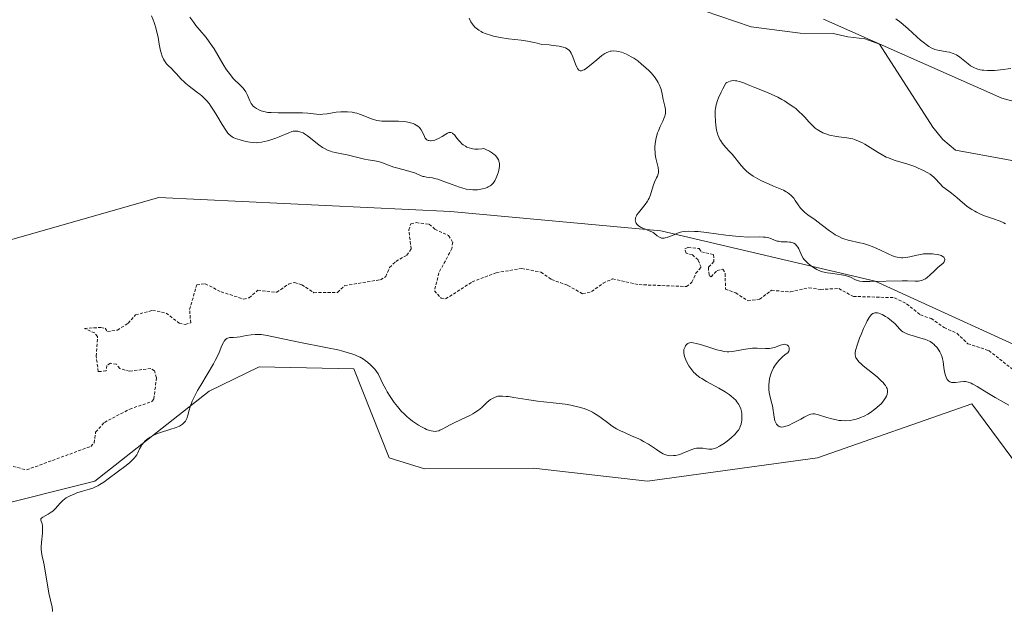
# Model space of a CAD drawing. Units: metres. Extents: x 625582 to 629065, y 4669409 to 4671785.
# Drawn here: x 627471 to 627631, y 4669775 to 4669872 of the extents above; entities that cross this region are included whole.
import ezdxf

# ---------------------------------------------------------------- set-up
doc = ezdxf.new("R2010")
doc.units = ezdxf.units.M
doc.header["$MEASUREMENT"] = 0
doc.linetypes.add('TRAZOS', pattern=[0.75, 0.5, -0.25])
for name, color, linetype, lineweight in [('Corriente natural lineal', 142, 'Continuous', 13), ('Cultivos herbáceos CxS', 92, 'Continuous', 0), ('Curva de nivel auxiliar', 36, 'TRAZOS', 0), ('Curva de nivel normal', 36, 'Continuous', 0), ('Matorral', 135, 'Continuous', 0), ('Matorral CxS', 135, 'Continuous', 0), ('Pastizal CxS', 92, 'Continuous', 0), ('Suelo desnudo', 252, 'Continuous', 0), ('Suelo desnudo CxS', 43, 'Continuous', 0)]:
    doc.layers.add(name, color=color, linetype=linetype, lineweight=lineweight)

# ---------------------------------------------------------------- blocks, each defined once
blk = doc.blocks.new('*U152')
at = {"layer": 'Suelo desnudo CxS', "color": 43, "linetype": 'Continuous', "lineweight": 0}
blk.add_polyline3d([(627794.77, 4669872.61, 289.13), (627790.54, 4669871.34, 289.31), (627765.37, 4669859.43, 289.11), (627738.24, 4669850.02, 290.46), (627713.49, 4669849.55, 289.06), (627689.86, 4669856.73, 289.29), (627678.48, 4669853.97, 288.71), (627659.08, 4669851.53, 288.84), (627631.04, 4669859.08, 288.61), (627601.93, 4669872.02, 287.39)], dxfattribs=at)
blk = doc.blocks.new('*U171')
at = {"layer": 'Curva de nivel normal', "color": 36, "linetype": 'Continuous', "lineweight": 0}
for points in [[(627492.09, 4669872.54, 290), (627492.36, 4669871.88, 290), (627492.52, 4669871.45, 290), (627492.79, 4669870.6, 290), (627493.02, 4669869.66, 290), (627493.15, 4669869.06, 290), (627493.35, 4669867.93, 290), (627493.56, 4669866.82, 290), (627493.65, 4669866.5, 290), (627493.84, 4669865.93, 290), (627494.05, 4669865.45, 290), (627494.2, 4669865.17, 290), (627494.52, 4669864.7, 290), (627494.78, 4669864.42, 290), (627495.33, 4669863.92, 290), (627495.79, 4669863.47, 290), (627496.13, 4669863.1, 290), (627496.93, 4669862.21, 290), (627497.4, 4669861.74, 290), (627497.66, 4669861.5, 290), (627498.22, 4669861.05, 290), (627499.43, 4669860.15, 290), (627500.02, 4669859.7, 290), (627500.3, 4669859.47, 290), (627500.56, 4669859.23, 290), (627501.04, 4669858.73, 290), (627501.48, 4669858.2, 290), (627501.77, 4669857.81, 290), (627502.33, 4669856.96, 290), (627502.76, 4669856.24, 290), (627503.62, 4669854.78, 290), (627504.2, 4669853.86, 290), (627504.54, 4669853.4, 290), (627504.7, 4669853.22, 290), (627505.02, 4669852.93, 290), (627505.25, 4669852.78, 290), (627505.42, 4669852.68, 290), (627505.78, 4669852.52, 290), (627506.54, 4669852.27, 290), (627507.1, 4669852.12, 290), (627507.47, 4669852.03, 290), (627508.16, 4669851.9, 290), (627508.82, 4669851.83, 290), (627509.22, 4669851.82, 290), (627509.48, 4669851.84, 290), (627510.04, 4669851.92, 290), (627511.03, 4669852.13, 290), (627511.58, 4669852.28, 290), (627512.4, 4669852.56, 290), (627512.93, 4669852.77, 290), (627514.54, 4669853.46, 290), (627515.01, 4669853.63, 290), (627515.23, 4669853.69, 290), (627515.54, 4669853.73, 290), (627515.85, 4669853.72, 290), (627516, 4669853.7, 290), (627516.16, 4669853.67, 290), (627516.49, 4669853.56, 290), (627516.84, 4669853.41, 290), (627517.08, 4669853.28, 290), (627517.57, 4669852.95, 290), (627519.41, 4669851.47, 290), (627520.02, 4669851.06, 290), (627520.34, 4669850.88, 290), (627520.83, 4669850.63, 290), (627521.33, 4669850.42, 290), (627521.58, 4669850.34, 290), (627522.1, 4669850.2, 290), (627523.19, 4669849.99, 290), (627524.06, 4669849.83, 290), (627526.88, 4669849.15, 290), (627527.47, 4669849.04, 290), (627528.58, 4669848.85, 290), (627529.34, 4669848.68, 290), (627529.83, 4669848.52, 290), (627530.82, 4669848.14, 290), (627531.68, 4669847.84, 290), (627532.34, 4669847.65, 290), (627533.73, 4669847.3, 290), (627534.68, 4669847.03, 290), (627535.21, 4669846.84, 290), (627536.05, 4669846.47, 290), (627536.43, 4669846.33, 290), (627536.62, 4669846.28, 290), (627537.03, 4669846.2, 290), (627537.98, 4669846.07, 290), (627538.56, 4669845.95, 290), (627538.88, 4669845.86, 290), (627539.6, 4669845.62, 290), (627541.2, 4669844.99, 290), (627542.4, 4669844.55, 290), (627542.78, 4669844.43, 290), (627543.5, 4669844.26, 290), (627544.16, 4669844.16, 290), (627544.58, 4669844.12, 290), (627544.85, 4669844.12, 290), (627545.36, 4669844.14, 290), (627545.64, 4669844.17, 290), (627546.16, 4669844.27, 290), (627546.64, 4669844.41, 290), (627546.92, 4669844.53, 290), (627547.1, 4669844.61, 290), (627547.42, 4669844.79, 290), (627547.58, 4669844.91, 290), (627547.85, 4669845.15, 290), (627548.07, 4669845.42, 290), (627548.2, 4669845.62, 290), (627548.43, 4669846.08, 290), (627548.64, 4669846.62, 290), (627548.73, 4669846.9, 290), (627548.84, 4669847.33, 290), (627548.95, 4669847.95, 290), (627548.96, 4669848.29, 290), (627548.95, 4669848.44, 290), (627548.91, 4669848.67, 290), (627548.8, 4669849, 290), (627548.62, 4669849.31, 290), (627548.5, 4669849.48, 290), (627548.24, 4669849.77, 290), (627548.09, 4669849.91, 290), (627547.82, 4669850.13, 290), (627547.33, 4669850.44, 290), (627546.72, 4669850.73, 290), (627546.38, 4669850.86, 290), (627546.05, 4669850.82, 290), (627545.45, 4669850.77, 290), (627544.91, 4669850.79, 290), (627544.58, 4669850.83, 290), (627544.37, 4669850.87, 290), (627544, 4669850.97, 290), (627543.62, 4669851.12, 290), (627543.39, 4669851.24, 290), (627543, 4669851.5, 290), (627542.82, 4669851.64, 290), (627542.52, 4669851.94, 290), (627542.26, 4669852.25, 290), (627541.84, 4669852.79, 290), (627541.65, 4669853.03, 290), (627541.52, 4669853.16, 290), (627541.29, 4669853.34, 290), (627541.19, 4669853.41, 290), (627540.99, 4669853.48, 290), (627540.81, 4669853.49, 290), (627540.69, 4669853.47, 290), (627540.45, 4669853.38, 290), (627540.18, 4669853.22, 290), (627539.56, 4669852.82, 290), (627539, 4669852.5, 290), (627538.61, 4669852.33, 290), (627538.41, 4669852.26, 290), (627538.11, 4669852.18, 290), (627537.81, 4669852.14, 290), (627537.66, 4669852.13, 290), (627537.39, 4669852.16, 290), (627537.27, 4669852.2, 290), (627537.1, 4669852.29, 290), (627537, 4669852.37, 290), (627536.83, 4669852.58, 290), (627536.68, 4669852.84, 290), (627536.4, 4669853.45, 290), (627536.14, 4669853.92, 290), (627535.98, 4669854.14, 290), (627535.86, 4669854.28, 290), (627535.58, 4669854.53, 290), (627535.36, 4669854.68, 290), (627535.04, 4669854.86, 290), (627534.86, 4669854.94, 290), (627534.43, 4669855.09, 290), (627533.96, 4669855.2, 290), (627533.71, 4669855.24, 290), (627533.31, 4669855.29, 290), (627532.45, 4669855.33, 290), (627530.62, 4669855.32, 290), (627529.74, 4669855.35, 290), (627529.32, 4669855.4, 290), (627528.93, 4669855.47, 290), (627528.2, 4669855.67, 290), (627527.74, 4669855.83, 290), (627526.22, 4669856.44, 290), (627525.63, 4669856.62, 290), (627525.32, 4669856.69, 290), (627524.85, 4669856.79, 290), (627524.13, 4669856.87, 290), (627523.4, 4669856.89, 290), (627523.02, 4669856.88, 290), (627522.27, 4669856.8, 290), (627520.78, 4669856.56, 290), (627520.06, 4669856.47, 290), (627519.72, 4669856.45, 290), (627519.05, 4669856.47, 290), (627517.63, 4669856.62, 290), (627516.78, 4669856.69, 290), (627516.29, 4669856.71, 290), (627515.19, 4669856.71, 290), (627512.77, 4669856.68, 290), (627511.62, 4669856.73, 290), (627511.11, 4669856.78, 290), (627510.64, 4669856.85, 290), (627510.36, 4669856.92, 290), (627509.85, 4669857.08, 290), (627509.63, 4669857.17, 290), (627509.23, 4669857.39, 290), (627508.9, 4669857.63, 290), (627508.71, 4669857.81, 290), (627508.39, 4669858.2, 290), (627508.12, 4669858.68, 290), (627507.69, 4669859.67, 290), (627507.47, 4669860.13, 290), (627507.34, 4669860.34, 290), (627507.05, 4669860.73, 290), (627506.83, 4669860.97, 290), (627506.33, 4669861.43, 290), (627505.71, 4669862.01, 290), (627505.5, 4669862.24, 290), (627505.08, 4669862.74, 290), (627504.64, 4669863.32, 290), (627504.35, 4669863.74, 290), (627503.74, 4669864.68, 290), (627502.29, 4669867.13, 290), (627501.78, 4669867.93, 290), (627501.52, 4669868.3, 290), (627501, 4669869, 290), (627499.99, 4669870.2, 290), (627499.33, 4669870.97, 290), (627498.97, 4669871.45, 290), (627498.36, 4669872.33, 290)], [(627543.98, 4669872.18, 290), (627544.29, 4669871.56, 290), (627544.55, 4669871.16, 290), (627544.69, 4669870.97, 290), (627544.94, 4669870.7, 290), (627545.34, 4669870.36, 290), (627545.56, 4669870.2, 290), (627545.93, 4669869.98, 290), (627546.2, 4669869.84, 290), (627546.79, 4669869.59, 290), (627547.46, 4669869.37, 290), (627547.96, 4669869.24, 290), (627549.05, 4669869.01, 290), (627550.44, 4669868.81, 290), (627552.49, 4669868.55, 290), (627553.54, 4669868.39, 290), (627554.6, 4669868.19, 290), (627555.12, 4669868.07, 290), (627555.89, 4669867.86, 290), (627557.05, 4669867.78, 290), (627557.7, 4669867.72, 290), (627558.73, 4669867.57, 290), (627559.14, 4669867.49, 290), (627559.37, 4669867.43, 290), (627559.76, 4669867.29, 290), (627559.92, 4669867.21, 290), (627560.18, 4669867.05, 290), (627560.38, 4669866.87, 290), (627560.49, 4669866.73, 290), (627560.67, 4669866.44, 290), (627560.92, 4669865.87, 290), (627561.37, 4669864.66, 290), (627561.58, 4669864.15, 290), (627561.7, 4669863.95, 290), (627561.85, 4669863.75, 290), (627561.94, 4669863.67, 290), (627562.16, 4669863.58, 290), (627562.37, 4669863.58, 290), (627562.6, 4669863.66, 290), (627562.77, 4669863.74, 290), (627563.16, 4669864, 290), (627563.69, 4669864.4, 290), (627564.85, 4669865.38, 290), (627565.69, 4669866.06, 290), (627566.16, 4669866.38, 290), (627566.37, 4669866.5, 290), (627566.77, 4669866.68, 290), (627567.03, 4669866.76, 290), (627567.19, 4669866.79, 290), (627567.54, 4669866.82, 290), (627568.1, 4669866.79, 290), (627568.4, 4669866.73, 290), (627568.89, 4669866.61, 290), (627569.42, 4669866.41, 290), (627569.7, 4669866.28, 290), (627570.49, 4669865.86, 290), (627570.9, 4669865.61, 290), (627571.54, 4669865.17, 290), (627572.18, 4669864.67, 290), (627572.5, 4669864.4, 290), (627573.34, 4669863.63, 290), (627573.73, 4669863.22, 290), (627574.27, 4669862.59, 290), (627574.72, 4669861.95, 290), (627574.91, 4669861.63, 290), (627575.07, 4669861.31, 290), (627575.3, 4669860.67, 290), (627575.47, 4669860.06, 290), (627575.72, 4669858.87, 290), (627576, 4669857.77, 290), (627576.08, 4669857.22, 290), (627576.09, 4669856.85, 290), (627576.08, 4669856.66, 290), (627576.03, 4669856.36, 290), (627575.98, 4669856.17, 290), (627575.84, 4669855.76, 290), (627575.66, 4669855.34, 290), (627575.24, 4669854.46, 290), (627574.93, 4669853.77, 290), (627574.79, 4669853.42, 290), (627574.67, 4669853.06, 290), (627574.49, 4669852.34, 290), (627574.38, 4669851.62, 290), (627574.35, 4669851.14, 290), (627574.34, 4669850.83, 290), (627574.37, 4669850.23, 290), (627574.41, 4669849.9, 290), (627574.51, 4669849.28, 290), (627574.88, 4669847.75, 290), (627574.95, 4669847.21, 290), (627574.93, 4669846.92, 290), (627574.9, 4669846.73, 290), (627574.78, 4669846.37, 290), (627574.64, 4669846.07, 290), (627574.3, 4669845.4, 290), (627574.05, 4669844.79, 290), (627573.62, 4669843.31, 290), (627573.41, 4669842.78, 290), (627573.28, 4669842.52, 290), (627573.13, 4669842.26, 290), (627572.77, 4669841.75, 290), (627571.67, 4669840.39, 290), (627571.42, 4669840.02, 290), (627571.32, 4669839.86, 290), (627571.2, 4669839.55, 290), (627571.16, 4669839.36, 290), (627571.15, 4669839.24, 290), (627571.17, 4669839.01, 290), (627571.25, 4669838.78, 290), (627571.31, 4669838.67, 290), (627571.42, 4669838.5, 290), (627571.65, 4669838.27, 290), (627571.95, 4669838.06, 290), (627572.12, 4669837.96, 290), (627572.52, 4669837.79, 290), (627573.41, 4669837.45, 290), (627573.85, 4669837.25, 290), (627574.05, 4669837.14, 290), (627574.29, 4669836.97, 290), (627574.75, 4669836.61, 290), (627575.08, 4669836.39, 290), (627575.32, 4669836.29, 290), (627575.45, 4669836.25, 290), (627575.66, 4669836.23, 290), (627575.88, 4669836.24, 290), (627576.04, 4669836.27, 290), (627576.38, 4669836.36, 290), (627576.74, 4669836.49, 290), (627577.48, 4669836.8, 290), (627578.04, 4669837.03, 290), (627578.52, 4669837.2, 290), (627578.77, 4669837.26, 290), (627579.18, 4669837.33, 290), (627579.91, 4669837.38, 290), (627580.84, 4669837.34, 290), (627581.41, 4669837.3, 290), (627582.77, 4669837.14, 290), (627585.95, 4669836.72, 290), (627587.51, 4669836.54, 290), (627588.23, 4669836.48, 290), (627589.5, 4669836.42, 290), (627591.41, 4669836.43, 290), (627592.12, 4669836.42, 290), (627592.43, 4669836.39, 290), (627592.98, 4669836.27, 290), (627593.31, 4669836.17, 290), (627593.9, 4669835.93, 290), (627594.33, 4669835.77, 290), (627594.55, 4669835.72, 290), (627595.01, 4669835.65, 290), (627595.95, 4669835.62, 290), (627596.37, 4669835.6, 290), (627596.57, 4669835.57, 290), (627596.75, 4669835.53, 290), (627597.06, 4669835.41, 290), (627597.32, 4669835.24, 290), (627597.47, 4669835.1, 290), (627597.73, 4669834.76, 290), (627597.89, 4669834.47, 290), (627598.38, 4669833.37, 290), (627598.6, 4669832.98, 290), (627598.72, 4669832.79, 290), (627598.95, 4669832.51, 290), (627599.4, 4669832.07, 290), (627599.93, 4669831.64, 290), (627600.25, 4669831.42, 290), (627600.8, 4669831.12, 290), (627601.43, 4669830.86, 290), (627601.77, 4669830.75, 290), (627602.53, 4669830.58, 290), (627603.06, 4669830.5, 290), (627604.12, 4669830.37, 290), (627604.85, 4669830.26, 290), (627605.19, 4669830.2, 290), (627605.49, 4669830.13, 290), (627606.02, 4669829.96, 290), (627606.32, 4669829.84, 290), (627607.16, 4669829.43, 290), (627607.61, 4669829.27, 290), (627607.87, 4669829.21, 290), (627608.36, 4669829.16, 290), (627609.48, 4669829.14, 290), (627614.77, 4669829.28, 290), (627615.66, 4669829.27, 290), (627616.87, 4669829.23, 290), (627617.46, 4669829.23, 290), (627617.9, 4669829.3, 290), (627618.11, 4669829.37, 290), (627618.42, 4669829.52, 290), (627618.58, 4669829.61, 290), (627618.91, 4669829.86, 290), (627619.27, 4669830.17, 290), (627620.04, 4669830.9, 290), (627620.6, 4669831.42, 290), (627621.47, 4669832.17, 290), (627621.64, 4669832.38, 290), (627621.7, 4669832.48, 290), (627621.74, 4669832.77, 290), (627621.7, 4669832.92, 290), (627621.56, 4669833.12, 290), (627621.31, 4669833.31, 290), (627621.15, 4669833.38, 290), (627620.96, 4669833.45, 290), (627620.53, 4669833.55, 290), (627620.04, 4669833.62, 290), (627619.7, 4669833.65, 290), (627619.05, 4669833.68, 290), (627618.49, 4669833.67, 290), (627618.23, 4669833.65, 290), (627617.83, 4669833.59, 290), (627617.15, 4669833.44, 290), (627616.01, 4669833.16, 290), (627615.35, 4669833.06, 290), (627614.89, 4669833.04, 290), (627614.66, 4669833.04, 290), (627614.3, 4669833.08, 290), (627613.94, 4669833.14, 290), (627613.7, 4669833.2, 290), (627613.21, 4669833.36, 290), (627612.49, 4669833.66, 290), (627611.11, 4669834.32, 290), (627610.27, 4669834.71, 290), (627609.86, 4669834.88, 290), (627609.28, 4669835.09, 290), (627608.43, 4669835.36, 290), (627607.86, 4669835.49, 290), (627605.94, 4669835.9, 290), (627605.26, 4669836.11, 290), (627604.91, 4669836.24, 290), (627604.39, 4669836.48, 290), (627603.83, 4669836.79, 290), (627603.53, 4669836.98, 290), (627602.9, 4669837.42, 290), (627601.55, 4669838.45, 290), (627600.54, 4669839.21, 290), (627599.35, 4669840.07, 290), (627598.83, 4669840.48, 290), (627598.36, 4669840.92, 290), (627598.16, 4669841.15, 290), (627597.78, 4669841.66, 290), (627597.29, 4669842.38, 290), (627597.04, 4669842.74, 290), (627596.75, 4669843.08, 290), (627596.59, 4669843.24, 290), (627596.32, 4669843.48, 290), (627596.03, 4669843.69, 290), (627595.81, 4669843.82, 290), (627595.35, 4669844.06, 290), (627594.85, 4669844.29, 290), (627593.76, 4669844.73, 290), (627592.9, 4669845.08, 290), (627591.76, 4669845.61, 290), (627591.2, 4669845.9, 290), (627590.4, 4669846.38, 290), (627589.67, 4669846.91, 290), (627589.33, 4669847.19, 290), (627589.02, 4669847.48, 290), (627588.45, 4669848.09, 290), (627586.96, 4669849.96, 290), (627586.61, 4669850.35, 290), (627585.91, 4669851.12, 290), (627585.42, 4669851.72, 290), (627585.12, 4669852.14, 290), (627584.99, 4669852.37, 290), (627584.81, 4669852.72, 290), (627584.66, 4669853.09, 290), (627584.57, 4669853.34, 290), (627584.43, 4669853.88, 290), (627584.29, 4669854.71, 290), (627584.24, 4669855.27, 290), (627584.2, 4669856.36, 290), (627584.22, 4669857.06, 290), (627584.27, 4669857.42, 290), (627584.39, 4669858.02, 290), (627584.61, 4669858.73, 290), (627584.77, 4669859.13, 290), (627585.19, 4669860.08, 290), (627585.46, 4669860.63, 290), (627585.95, 4669861.56, 290), (627586.09, 4669861.65, 290), (627586.38, 4669861.79, 290), (627586.67, 4669861.88, 290), (627586.86, 4669861.93, 290), (627587.25, 4669861.96, 290), (627587.54, 4669861.95, 290), (627587.74, 4669861.92, 290), (627588.13, 4669861.84, 290), (627588.71, 4669861.66, 290), (627589.85, 4669861.19, 290), (627590.68, 4669860.85, 290), (627592.24, 4669860.23, 290), (627593.36, 4669859.76, 290), (627594.42, 4669859.25, 290), (627595.1, 4669858.88, 290), (627595.52, 4669858.64, 290), (627596.32, 4669858.14, 290), (627597.04, 4669857.65, 290), (627597.37, 4669857.39, 290), (627597.85, 4669856.99, 290), (627598.55, 4669856.32, 290), (627598.86, 4669855.98, 290), (627599.51, 4669855.25, 290), (627600.03, 4669854.72, 290), (627600.57, 4669854.22, 290), (627600.86, 4669854, 290), (627601.16, 4669853.79, 290), (627601.79, 4669853.46, 290), (627602.44, 4669853.2, 290), (627602.88, 4669853.07, 290), (627603.18, 4669852.99, 290), (627603.77, 4669852.87, 290), (627604.43, 4669852.78, 290), (627605.72, 4669852.62, 290), (627606.36, 4669852.5, 290), (627606.68, 4669852.43, 290), (627606.99, 4669852.33, 290), (627607.63, 4669852.09, 290), (627608.26, 4669851.79, 290), (627608.69, 4669851.57, 290), (627609.54, 4669851.06, 290), (627609.98, 4669850.79, 290), (627610.85, 4669850.24, 290), (627611.51, 4669849.84, 290), (627612.18, 4669849.48, 290), (627612.51, 4669849.33, 290), (627613.18, 4669849.07, 290), (627613.63, 4669848.92, 290), (627615.72, 4669848.32, 290), (627616.83, 4669847.93, 290), (627617.4, 4669847.69, 290), (627618.23, 4669847.31, 290), (627618.99, 4669846.88, 290), (627619.33, 4669846.66, 290), (627619.92, 4669846.19, 290), (627620.25, 4669845.87, 290), (627621.4, 4669844.64, 290), (627621.79, 4669844.32, 290), (627622.64, 4669843.72, 290), (627623.39, 4669843.14, 290), (627623.77, 4669842.82, 290), (627624.62, 4669842.07, 290), (627625.35, 4669841.47, 290), (627625.88, 4669841.08, 290), (627626.17, 4669840.89, 290), (627626.62, 4669840.63, 290), (627626.93, 4669840.46, 290), (627627.58, 4669840.16, 290), (627628.24, 4669839.89, 290), (627629.54, 4669839.43, 290), (627630.76, 4669838.99, 290), (627631.36, 4669838.72, 290), (627631.66, 4669838.55, 290)], [(627632.53, 4669863.94, 290), (627630.86, 4669863.71, 290), (627629.87, 4669863.61, 290), (627629.41, 4669863.59, 290), (627628.74, 4669863.6, 290), (627628.12, 4669863.65, 290), (627627.82, 4669863.69, 290), (627627.54, 4669863.75, 290), (627626.99, 4669863.9, 290), (627626.48, 4669864.11, 290), (627626.15, 4669864.27, 290), (627625.94, 4669864.4, 290), (627625.53, 4669864.68, 290), (627624.17, 4669865.81, 290), (627623.66, 4669866.15, 290), (627623.39, 4669866.29, 290), (627623.1, 4669866.41, 290), (627622.49, 4669866.59, 290), (627622.07, 4669866.68, 290), (627620.62, 4669866.94, 290), (627620.13, 4669867.07, 290), (627619.88, 4669867.16, 290), (627619.51, 4669867.33, 290), (627619.11, 4669867.55, 290), (627618.9, 4669867.69, 290), (627618.19, 4669868.22, 290), (627617.78, 4669868.57, 290), (627617.16, 4669869.12, 290), (627615.73, 4669870.42, 290), (627614.55, 4669871.44, 290), (627613.74, 4669872.08, 290)]]:
    blk.add_polyline3d(points, dxfattribs=at)
blk = doc.blocks.new('*U175')
at = {"layer": 'Curva de nivel normal', "color": 36, "linetype": 'Continuous', "lineweight": 0}
blk.add_polyline3d([(627475.91, 4669775.27, 295), (627475.9, 4669775.5, 295), (627475.83, 4669775.98, 295), (627475.56, 4669777.1, 295), (627475.3, 4669778.25, 295), (627474.51, 4669782.86, 295), (627474.4, 4669783.4, 295), (627474.2, 4669784.29, 295), (627474.09, 4669784.88, 295), (627474.03, 4669785.48, 295), (627474.03, 4669785.81, 295), (627474.07, 4669786.53, 295), (627474.24, 4669788.08, 295), (627474.28, 4669788.77, 295), (627474.27, 4669789.07, 295), (627474.25, 4669789.25, 295), (627474.19, 4669789.56, 295), (627473.99, 4669790.18, 295), (627474, 4669790.39, 295), (627474.13, 4669790.55, 295), (627474.32, 4669790.69, 295), (627475.19, 4669791.16, 295), (627475.69, 4669791.46, 295), (627475.92, 4669791.63, 295), (627476.34, 4669792.03, 295), (627477.14, 4669792.94, 295), (627477.59, 4669793.39, 295), (627477.85, 4669793.6, 295), (627478.13, 4669793.8, 295), (627478.76, 4669794.15, 295), (627479.43, 4669794.45, 295), (627479.89, 4669794.62, 295), (627480.77, 4669794.9, 295), (627481.92, 4669795.23, 295), (627482.46, 4669795.41, 295), (627483.03, 4669795.65, 295), (627483.32, 4669795.8, 295), (627483.64, 4669795.98, 295), (627484.3, 4669796.41, 295), (627485, 4669796.91, 295), (627486.48, 4669798, 295), (627487.92, 4669799.09, 295), (627488.55, 4669799.61, 295), (627489.09, 4669800.13, 295), (627489.31, 4669800.38, 295), (627489.44, 4669800.55, 295), (627489.66, 4669800.87, 295), (627489.83, 4669801.19, 295), (627490.13, 4669801.82, 295), (627490.36, 4669802.27, 295), (627490.5, 4669802.49, 295), (627490.8, 4669802.88, 295), (627490.99, 4669803.07, 295), (627491.29, 4669803.34, 295), (627491.83, 4669803.73, 295), (627492.45, 4669804.08, 295), (627492.79, 4669804.24, 295), (627493.54, 4669804.52, 295), (627495.09, 4669805, 295), (627496.13, 4669805.33, 295), (627496.63, 4669805.54, 295), (627496.84, 4669805.66, 295), (627497.12, 4669805.85, 295), (627497.36, 4669806.05, 295), (627497.47, 4669806.17, 295), (627497.61, 4669806.35, 295), (627497.69, 4669806.48, 295), (627497.83, 4669806.78, 295), (627498, 4669807.3, 295), (627498.23, 4669808.17, 295), (627498.39, 4669808.7, 295), (627498.74, 4669809.63, 295), (627498.98, 4669810.16, 295), (627499.61, 4669811.36, 295), (627500.11, 4669812.22, 295), (627501.16, 4669813.96, 295), (627502.21, 4669815.73, 295), (627502.49, 4669816.23, 295), (627502.9, 4669817.07, 295), (627503.11, 4669817.54, 295), (627503.57, 4669818.73, 295), (627503.82, 4669819.22, 295), (627503.95, 4669819.43, 295), (627504.17, 4669819.67, 295), (627504.4, 4669819.85, 295), (627504.53, 4669819.92, 295), (627504.81, 4669819.99, 295), (627505.02, 4669820.02, 295), (627505.47, 4669820.03, 295), (627506.08, 4669820.06, 295), (627506.54, 4669820.12, 295), (627507.56, 4669820.31, 295), (627508.35, 4669820.44, 295), (627509.04, 4669820.5, 295), (627509.4, 4669820.51, 295), (627509.98, 4669820.48, 295), (627510.63, 4669820.4, 295), (627511, 4669820.34, 295), (627515.86, 4669819.29, 295), (627520.86, 4669818.33, 295), (627522.55, 4669817.97, 295), (627523.35, 4669817.77, 295), (627524.24, 4669817.53, 295), (627524.67, 4669817.4, 295), (627525.29, 4669817.17, 295), (627525.88, 4669816.92, 295), (627526.17, 4669816.78, 295), (627526.73, 4669816.45, 295), (627527, 4669816.27, 295), (627527.4, 4669815.97, 295), (627527.93, 4669815.5, 295), (627528.19, 4669815.24, 295), (627528.57, 4669814.82, 295), (627529.13, 4669814.08, 295), (627529.57, 4669813.13, 295), (627529.85, 4669812.56, 295), (627530.37, 4669811.56, 295), (627530.61, 4669811.12, 295), (627531.07, 4669810.37, 295), (627531.5, 4669809.74, 295), (627531.76, 4669809.37, 295), (627532.26, 4669808.74, 295), (627532.96, 4669807.94, 295), (627533.3, 4669807.58, 295), (627533.84, 4669807.08, 295), (627534.12, 4669806.84, 295), (627534.75, 4669806.36, 295), (627535.38, 4669805.92, 295), (627535.72, 4669805.7, 295), (627536.23, 4669805.4, 295), (627536.76, 4669805.13, 295), (627537.01, 4669805.01, 295), (627537.52, 4669804.83, 295), (627537.76, 4669804.76, 295), (627538.11, 4669804.7, 295), (627538.43, 4669804.68, 295), (627538.63, 4669804.7, 295), (627539.02, 4669804.79, 295), (627539.22, 4669804.86, 295), (627539.6, 4669805.03, 295), (627540.87, 4669805.75, 295), (627541.66, 4669806.13, 295), (627543.4, 4669806.92, 295), (627544.22, 4669807.32, 295), (627544.6, 4669807.53, 295), (627544.94, 4669807.74, 295), (627545.54, 4669808.16, 295), (627546.04, 4669808.58, 295), (627546.83, 4669809.32, 295), (627547.28, 4669809.71, 295), (627547.5, 4669809.87, 295), (627547.81, 4669810.07, 295), (627548.27, 4669810.28, 295), (627548.7, 4669810.41, 295), (627548.95, 4669810.44, 295), (627549.42, 4669810.44, 295), (627550.02, 4669810.4, 295), (627550.4, 4669810.35, 295), (627551.28, 4669810.22, 295), (627553.44, 4669809.86, 295), (627555.14, 4669809.61, 295), (627556.21, 4669809.48, 295), (627558.21, 4669809.29, 295), (627559.7, 4669809.1, 295), (627560.61, 4669808.95, 295), (627561.07, 4669808.86, 295), (627561.76, 4669808.69, 295), (627562.77, 4669808.39, 295), (627563.42, 4669808.15, 295), (627563.73, 4669808.01, 295), (627564.18, 4669807.79, 295), (627564.47, 4669807.62, 295), (627565.02, 4669807.27, 295), (627565.55, 4669806.9, 295), (627566.58, 4669806.11, 295), (627567.38, 4669805.53, 295), (627567.8, 4669805.26, 295), (627568.1, 4669805.09, 295), (627568.72, 4669804.77, 295), (627569.36, 4669804.47, 295), (627570.66, 4669803.91, 295), (627571.62, 4669803.49, 295), (627572.07, 4669803.28, 295), (627572.5, 4669803.05, 295), (627573.31, 4669802.59, 295), (627573.79, 4669802.29, 295), (627574.64, 4669801.72, 295), (627575.17, 4669801.36, 295), (627575.73, 4669801.01, 295), (627575.98, 4669800.89, 295), (627576.33, 4669800.77, 295), (627576.5, 4669800.73, 295), (627576.86, 4669800.69, 295), (627577.42, 4669800.72, 295), (627577.72, 4669800.76, 295), (627578.2, 4669800.86, 295), (627578.69, 4669801.01, 295), (627578.94, 4669801.1, 295), (627580.41, 4669801.72, 295), (627580.9, 4669801.88, 295), (627581.14, 4669801.93, 295), (627581.39, 4669801.96, 295), (627581.87, 4669801.96, 295), (627582.19, 4669801.93, 295), (627582.78, 4669801.85, 295), (627583.18, 4669801.79, 295), (627583.5, 4669801.77, 295), (627583.65, 4669801.78, 295), (627583.87, 4669801.81, 295), (627584.24, 4669801.92, 295), (627584.44, 4669802.01, 295), (627584.92, 4669802.27, 295), (627585.71, 4669802.78, 295), (627586.15, 4669803.09, 295), (627586.8, 4669803.61, 295), (627587.4, 4669804.16, 295), (627587.66, 4669804.44, 295), (627587.88, 4669804.72, 295), (627588, 4669804.9, 295), (627588.22, 4669805.27, 295), (627588.3, 4669805.46, 295), (627588.43, 4669805.84, 295), (627588.52, 4669806.22, 295), (627588.56, 4669806.48, 295), (627588.58, 4669807.03, 295), (627588.55, 4669807.61, 295), (627588.5, 4669807.91, 295), (627588.38, 4669808.36, 295), (627588.19, 4669808.83, 295), (627588.07, 4669809.06, 295), (627587.76, 4669809.53, 295), (627587.56, 4669809.76, 295), (627587.22, 4669810.11, 295), (627586.81, 4669810.45, 295), (627586.51, 4669810.68, 295), (627585.85, 4669811.12, 295), (627584.78, 4669811.75, 295), (627582.77, 4669812.85, 295), (627582.02, 4669813.29, 295), (627581.71, 4669813.49, 295), (627581.2, 4669813.88, 295), (627580.91, 4669814.14, 295), (627580.74, 4669814.32, 295), (627580.4, 4669814.72, 295), (627579.91, 4669815.41, 295), (627579.69, 4669815.79, 295), (627579.39, 4669816.37, 295), (627579.17, 4669816.93, 295), (627579.11, 4669817.2, 295), (627579.07, 4669817.45, 295), (627579.06, 4669817.61, 295), (627579.08, 4669817.9, 295), (627579.1, 4669818.04, 295), (627579.18, 4669818.29, 295), (627579.28, 4669818.51, 295), (627579.36, 4669818.64, 295), (627579.54, 4669818.86, 295), (627579.74, 4669819.02, 295), (627579.85, 4669819.08, 295), (627580.03, 4669819.14, 295), (627580.38, 4669819.17, 295), (627580.6, 4669819.15, 295), (627581.12, 4669819.05, 295), (627581.79, 4669818.87, 295), (627583.34, 4669818.38, 295), (627584.46, 4669818.02, 295), (627585.27, 4669817.81, 295), (627585.63, 4669817.74, 295), (627586.16, 4669817.69, 295), (627586.43, 4669817.69, 295), (627587, 4669817.74, 295), (627587.66, 4669817.85, 295), (627589.16, 4669818.13, 295), (627589.94, 4669818.23, 295), (627590.32, 4669818.26, 295), (627591.06, 4669818.27, 295), (627592.44, 4669818.21, 295), (627593.06, 4669818.23, 295), (627593.35, 4669818.26, 295), (627593.9, 4669818.4, 295), (627594.87, 4669818.76, 295), (627595.3, 4669818.88, 295), (627595.51, 4669818.9, 295), (627595.74, 4669818.87, 295), (627595.85, 4669818.84, 295), (627596, 4669818.77, 295), (627596.19, 4669818.61, 295), (627596.3, 4669818.39, 295), (627596.32, 4669818.26, 295), (627596.31, 4669818.07, 295), (627596.29, 4669817.96, 295), (627596.23, 4669817.79, 295), (627596.08, 4669817.51, 295), (627595.81, 4669817.32, 295), (627595.32, 4669816.94, 295), (627594.88, 4669816.54, 295), (627594.62, 4669816.27, 295), (627594.18, 4669815.72, 295), (627593.9, 4669815.31, 295), (627593.74, 4669815.03, 295), (627593.47, 4669814.48, 295), (627593.36, 4669814.21, 295), (627593.19, 4669813.68, 295), (627593.07, 4669813.18, 295), (627593.02, 4669812.85, 295), (627592.96, 4669812.25, 295), (627592.96, 4669811.8, 295), (627592.97, 4669811.52, 295), (627593.04, 4669811.01, 295), (627593.13, 4669810.54, 295), (627593.37, 4669809.62, 295), (627593.55, 4669808.84, 295), (627593.83, 4669806.99, 295), (627593.98, 4669806.42, 295), (627594.07, 4669806.16, 295), (627594.23, 4669805.87, 295), (627594.32, 4669805.74, 295), (627594.48, 4669805.59, 295), (627594.66, 4669805.47, 295), (627594.76, 4669805.43, 295), (627594.87, 4669805.41, 295), (627595.11, 4669805.39, 295), (627595.38, 4669805.42, 295), (627595.56, 4669805.45, 295), (627595.96, 4669805.57, 295), (627596.28, 4669805.7, 295), (627596.92, 4669806, 295), (627597.36, 4669806.23, 295), (627598.18, 4669806.7, 295), (627598.73, 4669807.02, 295), (627599.4, 4669807.35, 295), (627599.67, 4669807.45, 295), (627599.84, 4669807.5, 295), (627600.15, 4669807.55, 295), (627600.46, 4669807.54, 295), (627600.67, 4669807.51, 295), (627601.12, 4669807.4, 295), (627602.47, 4669806.97, 295), (627603.25, 4669806.74, 295), (627604.04, 4669806.55, 295), (627604.44, 4669806.48, 295), (627604.82, 4669806.44, 295), (627605.57, 4669806.41, 295), (627606.29, 4669806.47, 295), (627606.75, 4669806.56, 295), (627607.05, 4669806.63, 295), (627607.63, 4669806.8, 295), (627607.95, 4669806.92, 295), (627608.58, 4669807.19, 295), (627609.18, 4669807.5, 295), (627609.57, 4669807.74, 295), (627610.31, 4669808.28, 295), (627611.01, 4669808.88, 295), (627611.32, 4669809.2, 295), (627611.74, 4669809.69, 295), (627612.07, 4669810.18, 295), (627612.2, 4669810.42, 295), (627612.3, 4669810.7, 295), (627612.34, 4669810.83, 295), (627612.37, 4669811.04, 295), (627612.37, 4669811.35, 295), (627612.29, 4669811.67, 295), (627612.22, 4669811.83, 295), (627612.02, 4669812.17, 295), (627611.89, 4669812.36, 295), (627611.65, 4669812.64, 295), (627611.36, 4669812.94, 295), (627610.66, 4669813.58, 295), (627608.42, 4669815.41, 295), (627608.14, 4669815.65, 295), (627607.71, 4669816.06, 295), (627607.42, 4669816.4, 295), (627607.29, 4669816.59, 295), (627607.22, 4669816.71, 295), (627607.12, 4669816.94, 295), (627607.07, 4669817.16, 295), (627607.06, 4669817.29, 295), (627607.06, 4669817.49, 295), (627607.13, 4669817.88, 295), (627607.39, 4669818.76, 295), (627607.8, 4669819.88, 295), (627608.05, 4669820.51, 295), (627608.45, 4669821.47, 295), (627608.86, 4669822.36, 295), (627609.06, 4669822.75, 295), (627609.38, 4669823.3, 295), (627609.53, 4669823.52, 295), (627609.76, 4669823.77, 295), (627610, 4669823.95, 295), (627610.12, 4669824, 295), (627610.31, 4669824.05, 295), (627610.45, 4669824.06, 295), (627610.74, 4669824.03, 295), (627610.98, 4669823.97, 295), (627611.5, 4669823.76, 295), (627612.05, 4669823.46, 295), (627612.41, 4669823.23, 295), (627613.05, 4669822.75, 295), (627613.6, 4669822.25, 295), (627614.35, 4669821.41, 295), (627614.68, 4669821.1, 295), (627614.86, 4669820.96, 295), (627615.19, 4669820.77, 295), (627615.59, 4669820.59, 295), (627615.83, 4669820.5, 295), (627616.38, 4669820.33, 295), (627617.65, 4669819.98, 295), (627618.57, 4669819.69, 295), (627618.84, 4669819.58, 295), (627619.32, 4669819.33, 295), (627619.73, 4669819.06, 295), (627619.98, 4669818.86, 295), (627620.13, 4669818.72, 295), (627620.41, 4669818.42, 295), (627620.78, 4669817.92, 295), (627620.94, 4669817.65, 295), (627621.15, 4669817.23, 295), (627621.31, 4669816.78, 295), (627621.38, 4669816.55, 295), (627621.48, 4669816.08, 295), (627621.59, 4669815.12, 295), (627621.7, 4669814.4, 295), (627621.85, 4669813.79, 295), (627621.95, 4669813.52, 295), (627622.15, 4669813.16, 295), (627622.32, 4669812.96, 295), (627622.41, 4669812.88, 295), (627622.56, 4669812.78, 295), (627622.73, 4669812.72, 295), (627622.85, 4669812.68, 295), (627623.1, 4669812.65, 295), (627623.51, 4669812.66, 295), (627624.33, 4669812.77, 295), (627624.85, 4669812.81, 295), (627625.11, 4669812.8, 295), (627625.54, 4669812.72, 295), (627626.04, 4669812.54, 295), (627626.34, 4669812.4, 295), (627627.01, 4669812.02, 295), (627628.63, 4669811.01, 295), (627629.97, 4669810.19, 295), (627631.32, 4669809.43, 295), (627632.21, 4669808.98, 295)], dxfattribs=at)

msp = doc.modelspace()

# ---------------------------------------------------------------- linework, layer by layer
at = {"layer": 'Corriente natural lineal', "color": 142, "linetype": 'Continuous', "lineweight": 13}
msp.add_polyline3d([(627640.18, 4669847.58, 287.8), (627623.49, 4669850.63, 287.86), (627621.41, 4669852.33, 287.73), (627619.8, 4669854.35, 287.76), (627611.07, 4669867.9, 286.87), (627608.69, 4669868.81, 287.1), (627605.9, 4669869.1, 287.31), (627603.48, 4669869.67, 287.36), (627598.12, 4669869.73, 287.45), (627590.1, 4669870.76, 287.51), (627582.39, 4669873.34, 286.84)], dxfattribs=at)
at = {"layer": 'Cultivos herbáceos CxS', "color": 92, "linetype": 'Continuous', "lineweight": 0}
msp.add_polyline3d([(627465.15, 4669792.15, 294.45), (627482.83, 4669796.57, 294.29), (627501.5, 4669811.25, 295.11), (627509.68, 4669815.21, 295.23), (627525.14, 4669814.88, 295.18), (627530.92, 4669800.37, 296.04), (627536.67, 4669798.57, 296.24), (627554.49, 4669798.67, 296.63), (627573.13, 4669796.57, 296.23), (627600.91, 4669800.36, 295.84), (627626.17, 4669809.2, 295.84), (627636.9, 4669794.67, 295.56)], dxfattribs=at)
msp.add_polyline3d([(627465.15, 4669792.15, 294.45), (627482.83, 4669796.57, 294.29), (627501.5, 4669811.25, 295.11), (627509.68, 4669815.21, 295.23), (627525.14, 4669814.88, 295.18), (627530.92, 4669800.37, 296.04), (627536.67, 4669798.57, 296.24), (627554.49, 4669798.67, 296.63), (627573.13, 4669796.57, 296.23), (627600.91, 4669800.36, 295.84), (627626.17, 4669809.2, 295.84), (627636.9, 4669794.67, 295.56)], dxfattribs=at)
at = {"layer": 'Curva de nivel auxiliar', "color": 36, "linetype": 'TRAZOS', "lineweight": 0}
msp.add_polyline3d([(627467.28, 4669799.54, 292.5), (627471.66, 4669798.39, 292.5), (627482.15, 4669802.23, 292.5), (627482.68, 4669802.8, 292.5), (627482.94, 4669804.57, 292.5), (627484.37, 4669806.15, 292.5), (627488.51, 4669808.32, 292.5), (627492.14, 4669809.54, 292.5), (627492.45, 4669809.97, 292.5), (627492.89, 4669813.45, 292.5), (627492.56, 4669814.59, 292.5), (627491.97, 4669814.96, 292.5), (627488.47, 4669814.49, 292.5), (627486.88, 4669814.94, 292.5), (627486.33, 4669815.64, 292.5), (627485.35, 4669815.8, 292.5), (627484.79, 4669815.44, 292.5), (627484.67, 4669814.55, 292.5), (627483.38, 4669814.43, 292.5), (627483.02, 4669816.98, 292.5), (627483.26, 4669820.18, 292.5), (627482.79, 4669820.76, 292.5), (627481.12, 4669821.5, 292.5), (627483.79, 4669821.65, 292.5), (627484.51, 4669821.51, 292.5), (627484.86, 4669820.98, 292.5), (627486.5, 4669821.21, 292.5), (627488.25, 4669822.34, 292.5), (627489.47, 4669823.71, 292.5), (627492.25, 4669824.44, 292.5), (627494.48, 4669823.99, 292.5), (627496.61, 4669822.37, 292.5), (627497.59, 4669822.14, 292.5), (627498.48, 4669822.39, 292.5), (627498.3, 4669824.59, 292.5), (627499.47, 4669828.62, 292.5), (627500.86, 4669828.77, 292.5), (627503.44, 4669827.47, 292.5), (627507.14, 4669826.28, 292.5), (627508.02, 4669826.51, 292.5), (627509.44, 4669827.73, 292.5), (627512.55, 4669827.39, 292.5), (627514.48, 4669828.73, 292.5), (627515.44, 4669829, 292.5), (627516.64, 4669828.62, 292.5), (627518.61, 4669827.33, 292.5), (627522.5, 4669827.37, 292.5), (627523.64, 4669828.48, 292.5), (627529.5, 4669829.45, 292.5), (627530.36, 4669829.95, 292.5), (627530.99, 4669831.44, 292.5), (627532, 4669832.43, 292.5), (627533.79, 4669833.45, 292.5), (627534.53, 4669834.48, 292.5), (627534.12, 4669837.58, 292.5), (627534.47, 4669838.55, 292.5), (627535.35, 4669838.77, 292.5), (627537.48, 4669838.5, 292.5), (627538.39, 4669837.72, 292.5), (627540.64, 4669836.65, 292.5), (627541.3, 4669835.57, 292.5), (627541.17, 4669834.53, 292.5), (627539.03, 4669830.56, 292.5), (627538.34, 4669827.65, 292.5), (627539.4, 4669826.43, 292.5), (627540.15, 4669826.3, 292.5), (627544.48, 4669829.09, 292.5), (627548.43, 4669830.59, 292.5), (627552.58, 4669831.29, 292.5), (627555.73, 4669830.68, 292.5), (627557.46, 4669829.48, 292.5), (627560.12, 4669828.52, 292.5), (627562.54, 4669827.14, 292.5), (627564.01, 4669827.5, 292.5), (627565.89, 4669828.88, 292.5), (627567.43, 4669829.58, 292.5), (627571.76, 4669828.64, 292.5), (627579.53, 4669828.33, 292.5), (627580.41, 4669829.02, 292.5), (627581.06, 4669830.49, 292.5), (627581.9, 4669831.47, 292.5), (627581.41, 4669832.72, 292.5), (627580.49, 4669833.5, 292.5), (627579.45, 4669833.79, 292.5), (627579.27, 4669834.49, 292.5), (627579.81, 4669834.73, 292.5), (627581.57, 4669834.53, 292.5), (627581.95, 4669834.02, 292.5), (627583.94, 4669833.54, 292.5), (627583.99, 4669832.42, 292.5), (627583.09, 4669831.47, 292.5), (627583.21, 4669830.14, 292.5), (627583.55, 4669829.93, 292.5), (627584.53, 4669830.96, 292.5), (627585.46, 4669831.16, 292.5), (627585.86, 4669830.44, 292.5), (627585.87, 4669827.93, 292.5), (627587.56, 4669827.3, 292.5), (627589.53, 4669826.02, 292.5), (627591.46, 4669826.27, 292.5), (627593.43, 4669827.72, 292.5), (627596.52, 4669827.45, 292.5), (627599.52, 4669828.14, 292.5), (627601.44, 4669827.87, 292.5), (627604.41, 4669828, 292.5), (627606.79, 4669826.72, 292.5), (627613.52, 4669826.51, 292.5), (627615.5, 4669825.51, 292.5), (627617.75, 4669823.7, 292.5), (627619.52, 4669823.1, 292.5), (627621.63, 4669821.63, 292.5), (627623.71, 4669820.7, 292.5), (627625.5, 4669819, 292.5), (627628.93, 4669817.88, 292.5), (627634.49, 4669813.51, 292.5)], dxfattribs=at)
at = {"layer": 'Matorral', "color": 135, "linetype": 'Continuous', "lineweight": 0}
for points in [[(627858.34, 4669878.97, 291.97), (627844.92, 4669850.13, 294), (627835.15, 4669829.62, 290.36), (627832.52, 4669826.62, 290.24), (627822.72, 4669815.41, 294.06), (627808.25, 4669808.15, 295.16), (627754.76, 4669816.03, 294.23), (627723.49, 4669824.33, 290.83), (627680.8, 4669832.42, 292.32), (627661.74, 4669832.7, 292.2), (627652.99, 4669825.54, 292.26), (627657.12, 4669808.47, 291.02), (627641.12, 4669815.16, 290.83), (627610.38, 4669829.19, 291.27), (627575.3, 4669837.42, 289.74), (627540.95, 4669840.58, 291.01), (627493.28, 4669842.85, 291.68), (627459.81, 4669833.33, 291.56), (627448.92, 4669838.2, 290.76), (627407.32, 4669855.84, 290.9), (627375.5, 4669868.79, 290.96), (627322.67, 4669873.11, 289.14)], [(627465.15, 4669792.15, 294.45), (627482.83, 4669796.57, 294.29), (627501.5, 4669811.25, 295.11), (627509.68, 4669815.21, 295.23), (627525.14, 4669814.88, 295.18), (627530.92, 4669800.37, 296.04), (627536.67, 4669798.57, 296.24), (627554.49, 4669798.67, 296.63), (627573.13, 4669796.57, 296.23), (627600.91, 4669800.36, 295.84), (627626.17, 4669809.2, 295.84), (627636.9, 4669794.67, 295.56)]]:
    msp.add_polyline3d(points, dxfattribs=at)
at = {"layer": 'Matorral CxS', "color": 135, "linetype": 'Continuous', "lineweight": 0}
for points in [[(627322.67, 4669873.1, 289.14), (627375.5, 4669868.79, 290.96), (627407.32, 4669855.84, 290.9), (627448.92, 4669838.2, 290.76), (627459.81, 4669833.33, 291.56), (627493.28, 4669842.85, 291.68), (627540.95, 4669840.58, 291.01), (627575.3, 4669837.41, 289.74), (627610.38, 4669829.19, 291.27), (627641.12, 4669815.16, 290.83), (627657.12, 4669808.47, 291.02), (627652.99, 4669825.54, 292.26), (627661.74, 4669832.7, 292.2), (627680.8, 4669832.42, 292.32), (627723.49, 4669824.33, 290.83), (627754.77, 4669816.03, 294.23), (627808.25, 4669808.15, 295.16), (627822.72, 4669815.41, 294.06), (627835.15, 4669829.62, 290.36), (627844.92, 4669850.13, 294), (627858.34, 4669878.97, 291.97)], [(627636.9, 4669794.67, 295.56), (627626.17, 4669809.2, 295.84), (627600.91, 4669800.36, 295.84), (627573.13, 4669796.57, 296.23), (627554.49, 4669798.67, 296.63), (627536.67, 4669798.57, 296.24), (627530.92, 4669800.37, 296.04), (627525.14, 4669814.88, 295.18), (627509.68, 4669815.21, 295.23), (627501.5, 4669811.25, 295.11), (627482.83, 4669796.57, 294.29), (627465.15, 4669792.15, 294.45)]]:
    msp.add_polyline3d(points, dxfattribs=at)
at = {"layer": 'Pastizal CxS', "color": 92, "linetype": 'Continuous', "lineweight": 0}
for points in [[(627858.34, 4669878.97, 291.97), (627844.92, 4669850.13, 294), (627835.15, 4669829.62, 290.36), (627822.72, 4669815.41, 294.06), (627808.25, 4669808.15, 295.16), (627754.77, 4669816.03, 294.23), (627723.49, 4669824.33, 290.83), (627680.8, 4669832.42, 292.32), (627661.74, 4669832.7, 292.2), (627652.99, 4669825.54, 292.26), (627657.12, 4669808.47, 291.02), (627641.12, 4669815.16, 290.83), (627610.38, 4669829.19, 291.27), (627575.3, 4669837.41, 289.74), (627540.95, 4669840.58, 291.01), (627493.28, 4669842.85, 291.68), (627459.81, 4669833.33, 291.56), (627448.92, 4669838.2, 290.76), (627407.32, 4669855.84, 290.9), (627375.5, 4669868.79, 290.96), (627322.67, 4669873.1, 289.14)], [(627858.34, 4669878.97, 291.97), (627844.92, 4669850.13, 294), (627835.15, 4669829.62, 290.36), (627832.52, 4669826.62, 290.24), (627822.72, 4669815.41, 294.06), (627808.25, 4669808.15, 295.16), (627754.76, 4669816.03, 294.23), (627723.49, 4669824.33, 290.83), (627680.8, 4669832.42, 292.32), (627661.74, 4669832.7, 292.2), (627652.99, 4669825.54, 292.26), (627657.12, 4669808.47, 291.02), (627641.12, 4669815.16, 290.83), (627610.38, 4669829.19, 291.27), (627575.3, 4669837.42, 289.74), (627540.95, 4669840.58, 291.01), (627493.28, 4669842.85, 291.68), (627459.81, 4669833.33, 291.56), (627448.92, 4669838.2, 290.76), (627407.32, 4669855.84, 290.9), (627375.5, 4669868.79, 290.96), (627322.67, 4669873.11, 289.14)], [(627601.93, 4669872.02, 287.39), (627631.04, 4669859.08, 288.61), (627659.08, 4669851.53, 288.84), (627678.48, 4669853.97, 288.71), (627689.86, 4669856.73, 289.29), (627713.49, 4669849.55, 289.06), (627738.24, 4669850.02, 290.46), (627765.37, 4669859.43, 289.11), (627790.54, 4669871.34, 289.31), (627794.77, 4669872.61, 289.13)], [(627601.93, 4669872.02, 287.39), (627631.04, 4669859.08, 288.61), (627659.08, 4669851.53, 288.84), (627678.48, 4669853.97, 288.71), (627689.86, 4669856.73, 289.29), (627713.49, 4669849.55, 289.06), (627738.24, 4669850.02, 290.46), (627765.37, 4669859.43, 289.11), (627790.54, 4669871.34, 289.31), (627794.77, 4669872.61, 289.13)]]:
    msp.add_polyline3d(points, dxfattribs=at)
at = {"layer": 'Suelo desnudo', "color": 252, "linetype": 'Continuous', "lineweight": 0}
msp.add_polyline3d([(627601.93, 4669872.02, 287.39), (627631.04, 4669859.08, 288.61), (627659.08, 4669851.53, 288.84), (627678.48, 4669853.97, 288.71), (627689.86, 4669856.73, 289.29), (627713.49, 4669849.55, 289.06), (627738.24, 4669850.02, 290.46), (627765.37, 4669859.43, 289.11), (627790.54, 4669871.34, 289.31), (627794.77, 4669872.61, 289.13)], dxfattribs=at)

# ---------------------------------------------------------------- block references
at = {"layer": 'Curva de nivel normal', "color": 36, "linetype": 'Continuous', "lineweight": 0}
for name in ['*U175', '*U171']:
    msp.add_blockref(name, (0, 0), dxfattribs=at)
at = {"layer": 'Suelo desnudo CxS', "color": 43, "linetype": 'Continuous', "lineweight": 0}
msp.add_blockref('*U152', (0, 0), dxfattribs=at)

doc.saveas('drawing.dxf')
